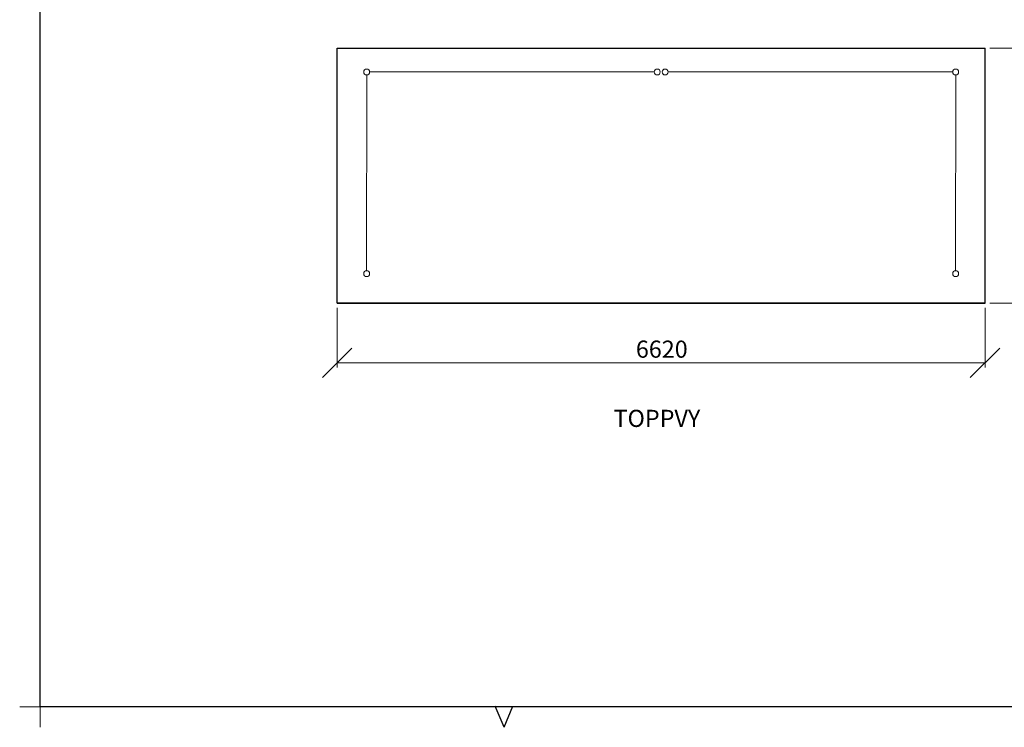
# Model space of a CAD drawing. Units: millimetres. Extents: x 24 to 411, y 10 to 291.
# Drawn here: x 24 to 225, y 10 to 155 of the extents above; entities that cross this region are included whole.
import ezdxf

# ---------------------------------------------------------------- set-up
doc = ezdxf.new("R2010")
doc.units = ezdxf.units.MM
doc.styles.add('SLDTEXTSTYLE0', font='TXT', dxfattribs={"width": 0.75})
doc.dimstyles.new('SLDDIMSTYLE1', dxfattribs={"dimtxt": 3.5, "dimasz": 6, "dimexe": 0, "dimexo": 0.0625, "dimgap": 0.875, "dimtad": 1, "dimlfac": 50, "dimrnd": 1e-09, "dimzin": 12, "dimdsep": 46, "dimtxsty": 'SLDTEXTSTYLE0', "dimblk1": 'OBLIQUE', "dimblk2": 'OBLIQUE', "dimsah": 1, "dimcen": 0.09, "dimadec": 0, "dimazin": 3, "dimtfac": 1, "dimtofl": 0, "dimtmove": 0, "dimatfit": 3, "dimldrblk": 'OBLIQUE', "dimfxl": 0, "dimfrac": 2, "dimtolj": 1, "dimtzin": 12, "dimarcsym": 0})

# ---------------------------------------------------------------- blocks, each defined once
blk = doc.blocks.new('Block4')
at = {"color": 179, "linetype": 'Continuous', "lineweight": 25}
for p, q in [((28.21, 14.21), (28.21, 286.79)), ((406.79, 14.21), (28.21, 14.21)), ((123, 10), (121.21, 14.32)), ((123, 10), (124.79, 14.32))]:
    blk.add_line(p, q, dxfattribs=at)
at = {"color": 179, "linetype": 'Continuous', "lineweight": 18}
for p, q in [((24, 14.21), (28.21, 14.21)), ((28.21, 14.21), (28.21, 10))]:
    blk.add_line(p, q, dxfattribs=at)
blk = doc.blocks.new('_OBLIQUE')
at = {"color": 0, "linetype": 'ByBlock', "lineweight": -2}
blk.add_line((-0.5, -0.5), (0.5, 0.5), dxfattribs=at)
blk = doc.blocks.new('_D_6')
at = {"color": 7, "linetype": 'Continuous', "lineweight": 18}
for p, q in [((88.92, 95.67), (88.92, 83.47)), ((221.32, 95.67), (221.32, 83.47)), ((88.92, 84.47), (221.32, 84.47))]:
    blk.add_line(p, q, dxfattribs=at)
at = {"color": 7, "linetype": 'Continuous', "lineweight": 18, "xscale": 6, "yscale": 6, "rotation": 180.0000000000006}
blk.add_blockref('_OBLIQUE', (88.92, 84.47, -21.94), dxfattribs=at)
at = {"color": 7, "linetype": 'Continuous', "lineweight": 18, "xscale": 6, "yscale": 6}
blk.add_blockref('_OBLIQUE', (221.32, 84.47, -21.94), dxfattribs=at)
at = {"color": 7, "linetype": 'Continuous', "lineweight": 18, "insert": (149.95, 88.99), "char_height": 3.5, "attachment_point": 1, "style": 'SLDTEXTSTYLE0'}
blk.add_mtext('6620', dxfattribs=at)
blk = doc.blocks.new('_D_7')
at = {"color": 7, "linetype": 'Continuous', "lineweight": 18}
for p, q in [((222.32, 148.73), (234.32, 148.73)), ((233.32, 96.67), (233.32, 148.73)), ((222.32, 96.67), (234.32, 96.67))]:
    blk.add_line(p, q, dxfattribs=at)
at = {"color": 7, "linetype": 'Continuous', "lineweight": 18, "xscale": 6, "yscale": 6}
for p, rotation in [((233.32, 148.73, -21.94), 90.00000000000071), ((233.32, 96.67, -21.94), 270.0000000000007)]:
    blk.add_blockref('_OBLIQUE', p, dxfattribs=dict(at, rotation=rotation))
at = {"color": 7, "linetype": 'Continuous', "lineweight": 18, "insert": (228.81, 117.53), "char_height": 3.5, "attachment_point": 1, "rotation": 90, "style": 'SLDTEXTSTYLE0'}
blk.add_mtext('2600', dxfattribs=at)

msp = doc.modelspace()

# ---------------------------------------------------------------- linework, layer by layer
at = {"color": 7, "linetype": 'Continuous', "lineweight": 25}
for p, q in [((88.92299, 148.73043), (221.32299, 148.73043)), ((88.92299, 96.67192), (88.92299, 148.73043)), ((221.32299, 96.67192), (221.32299, 148.73043)), ((88.92299, 96.67192), (221.32299, 96.67192)), ((88.92299, 96.66776), (88.92299, 96.67192)), ((88.92299, 96.66776), (221.32299, 96.66776)), ((221.32299, 96.66776), (221.32299, 96.67192))]:
    msp.add_line(p, q, dxfattribs=at)
at = {"color": 7, "linetype": 'Continuous', "lineweight": 18}
for p, q in [((94.92299, 103.27076), (94.92899, 143.26476)), ((95.53199, 143.86776), (153.72599, 143.86776)), ((156.53199, 143.86776), (214.72599, 143.86776)), ((215.32899, 143.26476), (215.32299, 103.27076))]:
    msp.add_line(p, q, dxfattribs=at)
for centre in [(94.92899, 143.86776), (154.32899, 143.86776), (155.92899, 143.86776), (215.32899, 143.86776), (94.92299, 102.66776), (215.32299, 102.66776)]:
    msp.add_circle(centre, 0.603, dxfattribs=at)

# ---------------------------------------------------------------- block references
at = {"color": 7, "linetype": 'Continuous'}
msp.add_blockref('Block4', (0, 0), dxfattribs=at)

# ---------------------------------------------------------------- texts
at = {"color": 7, "linetype": 'Continuous', "lineweight": 0, "insert": (145.39523, 74.85489), "char_height": 3.5, "attachment_point": 1, "style": 'SLDTEXTSTYLE0'}
msp.add_mtext('TOPPVY', dxfattribs=at)

# ---------------------------------------------------------------- dimensions: what is measured, and where the dimension line sits
at = {"color": 7, "linetype": 'Continuous', "lineweight": 18}
for base, p1, p2, angle, picture, middle in [((233.32299, 148.73042), (221.32299, 96.66776), (221.32299, 148.73042), 90, '_D_7', (233.32299, 122.69909)), ((221.32299, 84.47362), (88.92299, 96.67192), (221.32299, 96.67192), 0, '_D_6', (155.12299, 84.47362))]:
    dim = msp.add_linear_dim(base=base, p1=p1, p2=p2, angle=angle, dimstyle='SLDDIMSTYLE1', dxfattribs=at)
    dim.commit()
    dim.dimension.update_dxf_attribs({"geometry": picture, "text_midpoint": middle, "dimtype": 160})

doc.saveas('drawing.dxf')
